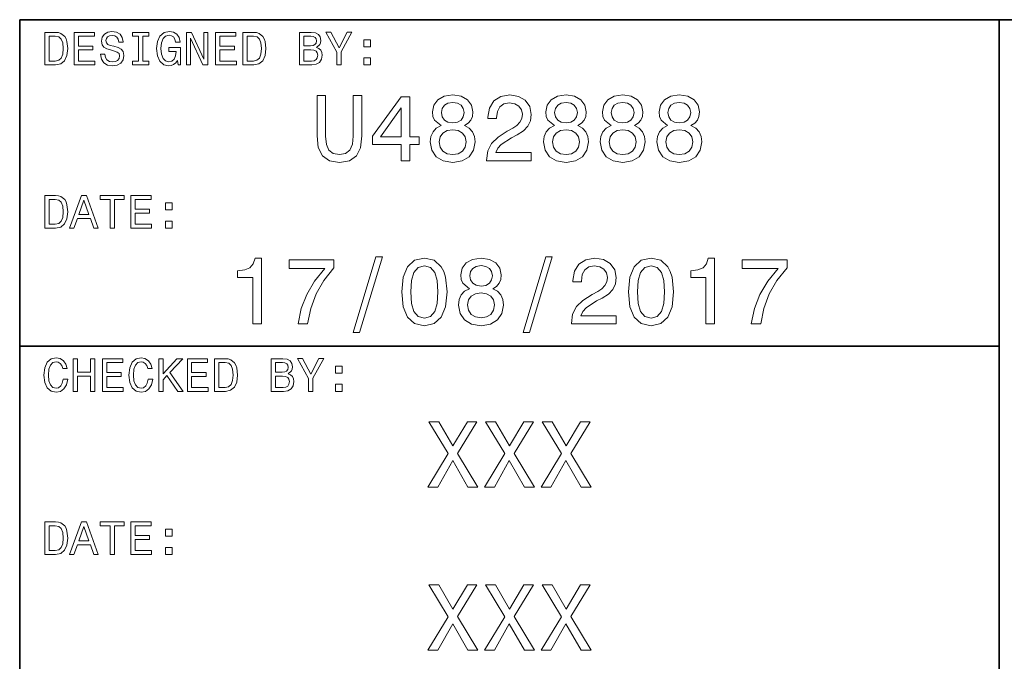
# Model space of a CAD drawing. Extents: x 0 to 1189, y 0 to 841.
# Drawn here: x 979 to 1024, y 51 to 80 of the extents above; entities that cross this region are included whole.
import ezdxf

# ---------------------------------------------------------------- set-up
doc = ezdxf.new("R2010")
doc.units = 0

msp = doc.modelspace()

# ---------------------------------------------------------------- linework, layer by layer
at = {"color": 7, "lineweight": 35}
for p, q in [((979, 20), (979, 80)), ((979, 80), (1169, 80)), ((1024, 24), (1024, 80)), ((979, 65), (1024, 65))]:
    msp.add_line(p, q, dxfattribs=at)
at = {"color": 7, "lineweight": 13}
for points in [[(980.648438, 79.418587), (980.149109, 79.418587), (980.149109, 77.918587), (980.648438, 77.918587), (980.884033, 77.966141), (981.059082, 78.110947), (981.167175, 78.346542), (981.206055, 78.668587), (981.171448, 78.997116), (981.128235, 79.126801), (981.067749, 79.230545), (980.892639, 79.371033), (980.778076, 79.405617)], [(980.633301, 79.239189), (980.797546, 79.206772), (980.909912, 79.107346), (980.976929, 78.930115), (980.998535, 78.668587), (980.974792, 78.415703), (980.907776, 78.238472), (980.793213, 78.132561), (980.633301, 78.097984), (980.350159, 78.097984), (980.350159, 79.239189)], [(981.497864, 77.918587), (982.448853, 77.918587), (982.448853, 78.100143), (981.696716, 78.100143), (981.696716, 78.60807), (982.366699, 78.60807), (982.366699, 78.78746), (981.696716, 78.78746), (981.696716, 79.23703), (982.43158, 79.23703), (982.43158, 79.418587), (981.497864, 79.418587)], [(982.911377, 78.413544), (982.714722, 78.413544), (982.757935, 78.184441), (982.865967, 78.015846), (983.03241, 77.914261), (983.257202, 77.877518), (983.479797, 77.912102), (983.64624, 78.007202), (983.752136, 78.156342), (983.791077, 78.353027), (983.758667, 78.530258), (983.667847, 78.644814), (983.520874, 78.720459), (983.324219, 78.776657), (983.15564, 78.817719), (983.04541, 78.865273), (982.982727, 78.934441), (982.963257, 79.042503), (982.982727, 79.139771), (983.038879, 79.213257), (983.125366, 79.26297), (983.244263, 79.280258), (983.365295, 79.258644), (983.460388, 79.200287), (983.523071, 79.103027), (983.553345, 78.971184), (983.75, 78.971184), (983.75, 78.975502), (983.715393, 79.178673), (983.613831, 79.329971), (983.453918, 79.425072), (983.237732, 79.457489), (983.043213, 79.425072), (982.891907, 79.33429), (982.794678, 79.193802), (982.760071, 79.012245), (982.788208, 78.850143), (982.8703, 78.739914), (983, 78.666428), (983.177246, 78.610229), (983.352295, 78.560516), (983.484131, 78.51297), (983.564148, 78.443802), (983.592224, 78.331413), (983.566284, 78.216858), (983.499268, 78.130402), (983.397705, 78.07637), (983.265869, 78.059074), (983.118896, 78.082855), (983.00647, 78.152016), (982.935181, 78.264404)], [(984.45459, 78.100143), (984.177979, 78.100143), (984.177979, 77.918587), (984.930115, 77.918587), (984.930115, 78.100143), (984.653442, 78.100143), (984.653442, 79.23703), (984.930115, 79.23703), (984.930115, 79.418587), (984.177979, 79.418587), (984.177979, 79.23703), (984.45459, 79.23703)], [(986.250732, 78.119598), (986.287476, 77.918587), (986.395508, 77.918587), (986.395508, 78.729103), (985.848694, 78.729103), (985.848694, 78.545387), (986.185852, 78.545387), (986.185852, 78.532417), (986.159912, 78.333572), (986.090759, 78.1866), (985.984863, 78.093658), (985.853027, 78.0634), (985.706055, 78.102303), (985.591492, 78.219017), (985.518005, 78.411385), (985.492065, 78.675072), (985.515869, 78.9366), (985.589355, 79.12896), (985.706055, 79.245674), (985.863831, 79.286743), (985.971924, 79.265129), (986.060547, 79.204613), (986.125366, 79.103027), (986.162109, 78.966858), (986.376099, 78.966858), (986.319885, 79.174347), (986.213989, 79.329971), (986.064819, 79.425072), (985.876831, 79.459656), (985.630432, 79.405617), (985.444519, 79.247841), (985.325623, 78.999275), (985.284607, 78.668587), (985.325623, 78.335732), (985.444519, 78.087173), (985.619568, 77.92939), (985.840088, 77.877518), (985.963257, 77.894814), (986.073486, 77.938042), (986.168579, 78.013687)], [(986.663574, 77.918587), (986.842957, 77.918587), (986.842957, 79.148415), (987.417847, 77.918587), (987.649109, 77.918587), (987.649109, 79.418587), (987.46759, 79.418587), (987.46759, 78.188759), (986.899109, 79.418587), (986.663574, 79.418587)], [(988.003601, 77.918587), (988.95459, 77.918587), (988.95459, 78.100143), (988.202454, 78.100143), (988.202454, 78.60807), (988.872498, 78.60807), (988.872498, 78.78746), (988.202454, 78.78746), (988.202454, 79.23703), (988.937317, 79.23703), (988.937317, 79.418587), (988.003601, 79.418587)], [(989.75647, 79.418587), (989.257202, 79.418587), (989.257202, 77.918587), (989.75647, 77.918587), (989.992065, 77.966141), (990.167175, 78.110947), (990.275208, 78.346542), (990.314148, 78.668587), (990.279541, 78.997116), (990.236328, 79.126801), (990.175781, 79.230545), (990.000732, 79.371033), (989.886169, 79.405617)], [(989.741333, 79.239189), (989.90564, 79.206772), (990.018005, 79.107346), (990.085022, 78.930115), (990.106628, 78.668587), (990.082825, 78.415703), (990.015869, 78.238472), (989.901306, 78.132561), (989.741333, 78.097984), (989.458191, 78.097984), (989.458191, 79.239189)], [(992.631104, 78.729103), (992.78241, 78.854469), (992.82135, 78.938759), (992.83429, 79.042503), (992.806213, 79.204613), (992.721924, 79.321327), (992.585754, 79.392647), (992.395508, 79.418587), (991.861694, 79.418587), (991.861694, 77.918587), (992.425781, 77.918587), (992.626831, 77.948845), (992.77594, 78.03746), (992.868896, 78.177956), (992.901306, 78.368156), (992.881836, 78.495674), (992.829956, 78.601585), (992.745667, 78.67939)], [(992.354492, 78.796112), (992.060547, 78.796112), (992.060547, 79.239189), (992.371765, 79.239189), (992.488464, 79.226227), (992.570618, 79.187317), (992.6203, 79.120316), (992.637634, 79.020889), (992.618164, 78.921471), (992.566284, 78.852303), (992.477661, 78.809074)], [(993.774475, 77.918587), (993.774475, 78.525932), (994.267273, 79.420746), (994.04248, 79.420746), (993.672913, 78.709656), (993.299011, 79.420746), (993.059082, 79.420746), (993.573486, 78.51297), (993.573486, 77.918587)], [(994.814148, 78.757202), (995.112366, 78.757202), (995.112366, 79.079247), (994.814148, 79.079247)], [(992.402039, 78.097984), (992.060547, 78.097984), (992.060547, 78.614555), (992.382568, 78.614555), (992.518738, 78.599426), (992.615967, 78.554031), (992.674377, 78.476227), (992.693787, 78.363831), (992.674377, 78.244957), (992.6203, 78.162827), (992.529541, 78.113113)], [(994.814148, 77.918587), (995.112366, 77.918587), (995.112366, 78.240631), (994.814148, 78.240631)], [(992.659912, 74.661385), (992.720459, 74.12104), (992.910645, 73.736313), (993.23053, 73.515846), (993.693054, 73.438042), (994.151245, 73.515846), (994.47113, 73.736313), (994.661377, 74.116714), (994.726196, 74.661385), (994.726196, 76.520172), (994.324158, 76.520172), (994.324158, 74.639771), (994.285278, 74.272331), (994.168579, 74.008644), (993.969727, 73.853027), (993.693054, 73.801155), (993.407776, 73.853027), (993.208923, 74.008644), (993.092224, 74.268013), (993.057617, 74.639771), (993.057617, 76.520172), (992.659912, 76.520172)], [(996.533142, 73.520172), (996.92218, 73.520172), (996.92218, 74.263687), (997.350098, 74.263687), (997.350098, 74.609512), (996.92218, 74.609512), (996.92218, 76.45533), (996.528809, 76.45533), (995.214661, 74.644089), (995.214661, 74.263687), (996.533142, 74.263687)], [(998.361633, 75.136887), (998.141174, 75.015846), (997.989868, 74.84726), (997.894775, 74.635445), (997.864502, 74.380402), (997.933716, 73.995674), (998.132568, 73.697403), (998.456726, 73.507202), (998.897644, 73.433716), (999.33429, 73.507202), (999.658447, 73.697403), (999.8573, 73.995674), (999.930786, 74.380402), (999.89624, 74.635445), (999.805481, 74.84726), (999.649841, 75.015846), (999.433716, 75.136887), (999.606628, 75.240631), (999.727661, 75.383286), (999.801147, 75.556198), (999.827087, 75.768013), (999.757874, 76.074928), (999.576355, 76.321327), (999.28241, 76.48127), (998.897644, 76.541786), (998.508606, 76.48127), (998.214661, 76.321327), (998.028809, 76.074928), (997.963928, 75.768013), (997.985596, 75.556198), (998.059082, 75.383286)], [(1000.445251, 73.520172), (1002.507202, 73.520172), (1002.507202, 73.89193), (1000.877502, 73.89193), (1000.968262, 74.0951), (1001.123901, 74.263687), (1001.603699, 74.570602), (1001.858765, 74.700287), (1002.144043, 74.886169), (1002.347229, 75.102303), (1002.463928, 75.357346), (1002.507202, 75.646973), (1002.433716, 76.010086), (1002.23053, 76.295387), (1001.919312, 76.476944), (1001.517273, 76.541786), (1001.102295, 76.4683), (1000.786743, 76.265129), (1000.583557, 75.940918), (1000.514404, 75.51297), (1000.514404, 75.452446), (1000.907776, 75.452446), (1000.907776, 75.48703), (1000.946655, 75.780975), (1001.063354, 75.997116), (1001.249268, 76.135445), (1001.495667, 76.182999), (1001.746399, 76.139771), (1001.932251, 76.0317), (1002.053284, 75.863113), (1002.096497, 75.651299), (1002.066284, 75.452446), (1001.984131, 75.283859), (1001.845825, 75.136887), (1001.655579, 75.007202), (1001.400574, 74.868874), (1000.976929, 74.600861), (1000.67865, 74.315559), (1000.501404, 73.969742), (1000.445251, 73.533142)], [(1003.566284, 75.136887), (1003.345825, 75.015846), (1003.194519, 74.84726), (1003.099426, 74.635445), (1003.069153, 74.380402), (1003.138306, 73.995674), (1003.337158, 73.697403), (1003.661377, 73.507202), (1004.102295, 73.433716), (1004.538879, 73.507202), (1004.863098, 73.697403), (1005.061951, 73.995674), (1005.135437, 74.380402), (1005.10083, 74.635445), (1005.010071, 74.84726), (1004.854431, 75.015846), (1004.638306, 75.136887), (1004.811218, 75.240631), (1004.932251, 75.383286), (1005.005737, 75.556198), (1005.031677, 75.768013), (1004.962524, 76.074928), (1004.780945, 76.321327), (1004.487, 76.48127), (1004.102295, 76.541786), (1003.713257, 76.48127), (1003.419312, 76.321327), (1003.233398, 76.074928), (1003.168579, 75.768013), (1003.190186, 75.556198), (1003.263672, 75.383286)], [(1006.168579, 75.136887), (1005.94812, 75.015846), (1005.796814, 74.84726), (1005.701721, 74.635445), (1005.671448, 74.380402), (1005.740601, 73.995674), (1005.939453, 73.697403), (1006.263672, 73.507202), (1006.70459, 73.433716), (1007.141174, 73.507202), (1007.465393, 73.697403), (1007.664246, 73.995674), (1007.737732, 74.380402), (1007.703125, 74.635445), (1007.612366, 74.84726), (1007.456726, 75.015846), (1007.240601, 75.136887), (1007.413513, 75.240631), (1007.534546, 75.383286), (1007.608032, 75.556198), (1007.633972, 75.768013), (1007.564819, 76.074928), (1007.38324, 76.321327), (1007.089294, 76.48127), (1006.70459, 76.541786), (1006.315552, 76.48127), (1006.021606, 76.321327), (1005.835693, 76.074928), (1005.770874, 75.768013), (1005.79248, 75.556198), (1005.865967, 75.383286)], [(1008.770874, 75.136887), (1008.550415, 75.015846), (1008.399109, 74.84726), (1008.304016, 74.635445), (1008.273743, 74.380402), (1008.342896, 73.995674), (1008.541748, 73.697403), (1008.865967, 73.507202), (1009.306885, 73.433716), (1009.743469, 73.507202), (1010.067688, 73.697403), (1010.266541, 73.995674), (1010.340027, 74.380402), (1010.305481, 74.635445), (1010.214661, 74.84726), (1010.059082, 75.015846), (1009.842896, 75.136887), (1010.015808, 75.240631), (1010.136841, 75.383286), (1010.210327, 75.556198), (1010.236267, 75.768013), (1010.167114, 76.074928), (1009.985596, 76.321327), (1009.69165, 76.48127), (1009.306885, 76.541786), (1008.917847, 76.48127), (1008.623901, 76.321327), (1008.437988, 76.074928), (1008.373169, 75.768013), (1008.394775, 75.556198), (1008.468262, 75.383286)], [(998.374634, 75.733429), (998.40918, 75.92363), (998.512939, 76.070602), (998.677185, 76.161385), (998.897644, 76.195969), (999.113831, 76.161385), (999.278076, 76.070602), (999.381836, 75.92363), (999.420715, 75.733429), (999.381836, 75.538902), (999.278076, 75.387604), (999.113831, 75.288185), (998.897644, 75.257927), (998.677185, 75.292503), (998.512939, 75.387604), (998.40918, 75.538902)], [(1003.579224, 75.733429), (1003.613831, 75.92363), (1003.717529, 76.070602), (1003.881836, 76.161385), (1004.102295, 76.195969), (1004.31842, 76.161385), (1004.482666, 76.070602), (1004.586426, 75.92363), (1004.625366, 75.733429), (1004.586426, 75.538902), (1004.482666, 75.387604), (1004.31842, 75.288185), (1004.102295, 75.257927), (1003.881836, 75.292503), (1003.717529, 75.387604), (1003.613831, 75.538902)], [(1006.181519, 75.733429), (1006.216125, 75.92363), (1006.319885, 76.070602), (1006.484131, 76.161385), (1006.70459, 76.195969), (1006.920715, 76.161385), (1007.084961, 76.070602), (1007.188721, 75.92363), (1007.227661, 75.733429), (1007.188721, 75.538902), (1007.084961, 75.387604), (1006.920715, 75.288185), (1006.70459, 75.257927), (1006.484131, 75.292503), (1006.319885, 75.387604), (1006.216125, 75.538902)], [(1008.783813, 75.733429), (1008.81842, 75.92363), (1008.92218, 76.070602), (1009.086426, 76.161385), (1009.306885, 76.195969), (1009.52301, 76.161385), (1009.687317, 76.070602), (1009.791016, 75.92363), (1009.829956, 75.733429), (1009.791016, 75.538902), (1009.687317, 75.387604), (1009.52301, 75.288185), (1009.306885, 75.257927), (1009.086426, 75.292503), (1008.92218, 75.387604), (1008.81842, 75.538902)], [(995.577759, 74.609512), (996.533142, 75.953888), (996.533142, 74.609512)], [(998.279541, 74.389046), (998.31842, 74.618156), (998.443787, 74.791069), (998.638306, 74.903458), (998.897644, 74.94236), (999.15271, 74.903458), (999.347229, 74.791069), (999.472595, 74.618156), (999.515808, 74.389046), (999.472595, 74.142647), (999.347229, 73.956772), (999.15271, 73.835732), (998.897644, 73.796829), (998.638306, 73.835732), (998.443787, 73.956772), (998.31842, 74.142647)], [(1003.484131, 74.389046), (1003.52301, 74.618156), (1003.648376, 74.791069), (1003.842896, 74.903458), (1004.102295, 74.94236), (1004.3573, 74.903458), (1004.55188, 74.791069), (1004.677185, 74.618156), (1004.720459, 74.389046), (1004.677185, 74.142647), (1004.55188, 73.956772), (1004.3573, 73.835732), (1004.102295, 73.796829), (1003.842896, 73.835732), (1003.648376, 73.956772), (1003.52301, 74.142647)], [(1006.086426, 74.389046), (1006.125366, 74.618156), (1006.250671, 74.791069), (1006.445251, 74.903458), (1006.70459, 74.94236), (1006.959656, 74.903458), (1007.154175, 74.791069), (1007.279541, 74.618156), (1007.322754, 74.389046), (1007.279541, 74.142647), (1007.154175, 73.956772), (1006.959656, 73.835732), (1006.70459, 73.796829), (1006.445251, 73.835732), (1006.250671, 73.956772), (1006.125366, 74.142647)], [(1008.688721, 74.389046), (1008.727661, 74.618156), (1008.853027, 74.791069), (1009.047546, 74.903458), (1009.306885, 74.94236), (1009.561951, 74.903458), (1009.75647, 74.791069), (1009.881836, 74.618156), (1009.925049, 74.389046), (1009.881836, 74.142647), (1009.75647, 73.956772), (1009.561951, 73.835732), (1009.306885, 73.796829), (1009.047546, 73.835732), (1008.853027, 73.956772), (1008.727661, 74.142647)], [(980.648438, 71.918587), (980.149109, 71.918587), (980.149109, 70.418587), (980.648438, 70.418587), (980.884033, 70.466141), (981.059082, 70.610947), (981.167175, 70.846542), (981.206055, 71.168587), (981.171448, 71.497116), (981.128235, 71.626801), (981.067749, 71.730545), (980.892639, 71.871033), (980.778076, 71.905617)], [(980.633301, 71.739189), (980.797546, 71.706772), (980.909912, 71.607346), (980.976929, 71.430115), (980.998535, 71.168587), (980.974792, 70.915703), (980.907776, 70.738472), (980.793213, 70.632561), (980.633301, 70.597984), (980.350159, 70.597984), (980.350159, 71.739189)], [(981.294678, 70.418587), (981.49353, 70.418587), (981.651306, 70.859512), (982.25, 70.859512), (982.407776, 70.418587), (982.610962, 70.418587), (982.061951, 71.920746), (981.841492, 71.920746)], [(981.720459, 71.043228), (981.951721, 71.704613), (982.182983, 71.043228)], [(983.153442, 70.418587), (983.352295, 70.418587), (983.352295, 71.73703), (983.806213, 71.73703), (983.806213, 71.918587), (982.697388, 71.918587), (982.697388, 71.73703), (983.153442, 71.73703)], [(984.100159, 70.418587), (985.051147, 70.418587), (985.051147, 70.600143), (984.299011, 70.600143), (984.299011, 71.10807), (984.968994, 71.10807), (984.968994, 71.28746), (984.299011, 71.28746), (984.299011, 71.73703), (985.033875, 71.73703), (985.033875, 71.918587), (984.100159, 71.918587)], [(985.706055, 71.257202), (986.004333, 71.257202), (986.004333, 71.579247), (985.706055, 71.579247)], [(985.706055, 70.418587), (986.004333, 70.418587), (986.004333, 70.740631), (985.706055, 70.740631)], [(989.711792, 66.020172), (990.105164, 66.020172), (990.105164, 69.041786), (989.811218, 69.041786), (989.733398, 68.778099), (989.57782, 68.600861), (989.340027, 68.497116), (989.011536, 68.462532), (989.011536, 68.155617), (989.711792, 68.155617)], [(991.791077, 66.020172), (992.227661, 66.020172), (992.3703, 66.733429), (992.621033, 67.399132), (992.975525, 68.017288), (993.438049, 68.596542), (993.438049, 68.95533), (991.380371, 68.95533), (991.380371, 68.561958), (993.023071, 68.561958), (992.547546, 67.978386), (992.188782, 67.368874), (991.938049, 66.720459)], [(994.319885, 65.618156), (994.618164, 65.618156), (995.664246, 69.102303), (995.361694, 69.102303)], [(996.554749, 67.485588), (996.619568, 66.806915), (996.822754, 66.322769), (997.146973, 66.028816), (997.596558, 65.933716), (998.041809, 66.028816), (998.365967, 66.322769), (998.564819, 66.806915), (998.633972, 67.485588), (998.564819, 68.159943), (998.482727, 68.427956), (998.365967, 68.648415), (998.041809, 68.94236), (997.596558, 69.041786), (997.146973, 68.94236), (996.822754, 68.644089), (996.619568, 68.159943)], [(999.662842, 67.636887), (999.442383, 67.515846), (999.291077, 67.34726), (999.195984, 67.135445), (999.16571, 66.880402), (999.234863, 66.495674), (999.433716, 66.197403), (999.757935, 66.007202), (1000.198853, 65.933716), (1000.635437, 66.007202), (1000.959656, 66.197403), (1001.158508, 66.495674), (1001.231995, 66.880402), (1001.197388, 67.135445), (1001.106628, 67.34726), (1000.950989, 67.515846), (1000.734863, 67.636887), (1000.907776, 67.740631), (1001.028809, 67.883286), (1001.102295, 68.056198), (1001.128235, 68.268013), (1001.059082, 68.574928), (1000.877502, 68.821327), (1000.583557, 68.98127), (1000.198853, 69.041786), (999.809814, 68.98127), (999.515869, 68.821327), (999.329956, 68.574928), (999.265137, 68.268013), (999.286743, 68.056198), (999.360229, 67.883286)], [(1002.12677, 65.618156), (1002.425049, 65.618156), (1003.471191, 69.102303), (1003.168579, 69.102303)], [(1004.348694, 66.020172), (1006.410645, 66.020172), (1006.410645, 66.39193), (1004.780945, 66.39193), (1004.871765, 66.5951), (1005.027344, 66.763687), (1005.507202, 67.070602), (1005.762268, 67.200287), (1006.047546, 67.386169), (1006.250732, 67.602303), (1006.367432, 67.857346), (1006.410645, 68.146973), (1006.337158, 68.510086), (1006.133972, 68.795387), (1005.822754, 68.976944), (1005.420715, 69.041786), (1005.005737, 68.9683), (1004.690186, 68.765129), (1004.487, 68.440918), (1004.417847, 68.01297), (1004.417847, 67.952446), (1004.811218, 67.952446), (1004.811218, 67.98703), (1004.850159, 68.280975), (1004.966858, 68.497116), (1005.15271, 68.635445), (1005.399109, 68.682999), (1005.649841, 68.639771), (1005.835754, 68.5317), (1005.956787, 68.363113), (1006, 68.151299), (1005.969727, 67.952446), (1005.887573, 67.783859), (1005.749268, 67.636887), (1005.559082, 67.507202), (1005.304016, 67.368874), (1004.880371, 67.100861), (1004.582153, 66.815559), (1004.404907, 66.469742), (1004.348694, 66.033142)], [(1006.963989, 67.485588), (1007.028809, 66.806915), (1007.231995, 66.322769), (1007.556213, 66.028816), (1008.005737, 65.933716), (1008.450989, 66.028816), (1008.775208, 66.322769), (1008.97406, 66.806915), (1009.043213, 67.485588), (1008.97406, 68.159943), (1008.891907, 68.427956), (1008.775208, 68.648415), (1008.450989, 68.94236), (1008.005737, 69.041786), (1007.556213, 68.94236), (1007.231995, 68.644089), (1007.028809, 68.159943)], [(1010.530273, 66.020172), (1010.923645, 66.020172), (1010.923645, 69.041786), (1010.6297, 69.041786), (1010.55188, 68.778099), (1010.39624, 68.600861), (1010.158508, 68.497116), (1009.829956, 68.462532), (1009.829956, 68.155617), (1010.530273, 68.155617)], [(1012.609497, 66.020172), (1013.046082, 66.020172), (1013.188782, 66.733429), (1013.439453, 67.399132), (1013.793945, 68.017288), (1014.25647, 68.596542), (1014.25647, 68.95533), (1012.198853, 68.95533), (1012.198853, 68.561958), (1013.841492, 68.561958), (1013.365967, 67.978386), (1013.007202, 67.368874), (1012.75647, 66.720459)], [(996.969727, 67.485588), (997.004333, 68.008644), (997.112366, 68.384727), (997.306885, 68.605186), (997.596558, 68.682999), (997.881836, 68.605186), (998.076355, 68.384727), (998.184448, 68.008644), (998.218994, 67.485588), (998.184448, 66.958214), (998.076355, 66.58213), (997.881836, 66.361671), (997.596558, 66.288185), (997.306885, 66.361671), (997.112366, 66.58213), (997.004333, 66.958214)], [(999.675781, 68.233429), (999.710388, 68.42363), (999.814087, 68.570602), (999.978394, 68.661385), (1000.198853, 68.695969), (1000.414978, 68.661385), (1000.579224, 68.570602), (1000.682983, 68.42363), (1000.721924, 68.233429), (1000.682983, 68.038902), (1000.579224, 67.887604), (1000.414978, 67.788185), (1000.198853, 67.757927), (999.978394, 67.792503), (999.814087, 67.887604), (999.710388, 68.038902)], [(1007.378967, 67.485588), (1007.413513, 68.008644), (1007.521606, 68.384727), (1007.716125, 68.605186), (1008.005737, 68.682999), (1008.291077, 68.605186), (1008.485596, 68.384727), (1008.593628, 68.008644), (1008.628235, 67.485588), (1008.593628, 66.958214), (1008.485596, 66.58213), (1008.291077, 66.361671), (1008.005737, 66.288185), (1007.716125, 66.361671), (1007.521606, 66.58213), (1007.413513, 66.958214)], [(999.580688, 66.889046), (999.619568, 67.118156), (999.744934, 67.291069), (999.939453, 67.403458), (1000.198853, 67.44236), (1000.453857, 67.403458), (1000.648438, 67.291069), (1000.773743, 67.118156), (1000.817017, 66.889046), (1000.773743, 66.642647), (1000.648438, 66.456772), (1000.453857, 66.335732), (1000.198853, 66.296829), (999.939453, 66.335732), (999.744934, 66.456772), (999.619568, 66.642647)], [(981.000732, 63.476223), (980.95752, 63.294666), (980.886169, 63.164986), (980.786743, 63.085014), (980.670044, 63.059078), (980.529541, 63.09798), (980.419312, 63.214695), (980.345825, 63.4049), (980.322021, 63.668587), (980.345825, 63.930115), (980.417175, 64.122475), (980.527405, 64.239189), (980.670044, 64.280258), (980.773804, 64.258644), (980.862366, 64.198128), (980.93158, 64.100861), (980.979126, 63.966858), (981.184448, 63.966858), (981.119568, 64.172188), (981.007202, 64.327812), (980.85376, 64.425072), (980.670044, 64.459656), (980.440918, 64.405617), (980.265869, 64.254318), (980.153442, 64.00576), (980.114563, 63.668587), (980.153442, 63.331409), (980.265869, 63.082851), (980.440918, 62.929394), (980.670044, 62.877522), (980.871033, 62.918587), (981.033142, 63.033138), (981.147705, 63.22118), (981.208191, 63.476223)], [(981.450317, 62.918587), (981.651306, 62.918587), (981.651306, 63.623199), (982.252136, 63.623199), (982.252136, 62.918587), (982.450989, 62.918587), (982.450989, 64.418587), (982.252136, 64.418587), (982.252136, 63.806915), (981.651306, 63.806915), (981.651306, 64.418587), (981.450317, 64.418587)], [(982.799011, 62.918587), (983.75, 62.918587), (983.75, 63.100143), (982.997864, 63.100143), (982.997864, 63.608067), (983.667847, 63.608067), (983.667847, 63.787464), (982.997864, 63.787464), (982.997864, 64.23703), (983.732727, 64.23703), (983.732727, 64.418587), (982.799011, 64.418587)], [(984.904175, 63.476223), (984.860962, 63.294666), (984.789612, 63.164986), (984.690186, 63.085014), (984.573486, 63.059078), (984.432983, 63.09798), (984.322754, 63.214695), (984.249268, 63.4049), (984.225525, 63.668587), (984.249268, 63.930115), (984.320618, 64.122475), (984.430847, 64.239189), (984.573486, 64.280258), (984.677246, 64.258644), (984.765869, 64.198128), (984.835022, 64.100861), (984.882568, 63.966858), (985.087891, 63.966858), (985.023071, 64.172188), (984.910645, 64.327812), (984.757202, 64.425072), (984.573486, 64.459656), (984.34436, 64.405617), (984.169312, 64.254318), (984.056946, 64.00576), (984.018005, 63.668587), (984.056946, 63.331409), (984.169312, 63.082851), (984.34436, 62.929394), (984.573486, 62.877522), (984.774475, 62.918587), (984.936584, 63.033138), (985.051147, 63.22118), (985.111694, 63.476223)], [(985.386169, 62.918587), (985.585022, 62.918587), (985.585022, 63.45245), (985.762268, 63.642651), (986.265869, 62.918587), (986.507935, 62.918587), (985.90271, 63.787464), (986.490662, 64.418587), (986.226929, 64.418587), (985.585022, 63.724781), (985.585022, 64.418587), (985.386169, 64.418587)], [(986.702454, 62.918587), (987.653442, 62.918587), (987.653442, 63.100143), (986.901306, 63.100143), (986.901306, 63.608067), (987.57135, 63.608067), (987.57135, 63.787464), (986.901306, 63.787464), (986.901306, 64.23703), (987.636169, 64.23703), (987.636169, 64.418587), (986.702454, 64.418587)], [(988.455322, 64.418587), (987.956055, 64.418587), (987.956055, 62.918587), (988.455322, 62.918587), (988.690918, 62.966137), (988.865967, 63.11095), (988.97406, 63.346542), (989.012939, 63.668587), (988.978394, 63.997116), (988.935181, 64.126801), (988.874634, 64.230545), (988.699585, 64.371033), (988.585022, 64.405617)], [(988.440186, 64.239189), (988.604492, 64.206772), (988.716858, 64.107346), (988.783875, 63.930115), (988.805481, 63.668587), (988.781677, 63.415707), (988.714722, 63.238472), (988.600159, 63.132565), (988.440186, 63.09798), (988.157043, 63.09798), (988.157043, 64.239189)], [(991.329956, 63.729107), (991.481262, 63.854465), (991.520203, 63.938759), (991.533142, 64.042503), (991.505066, 64.204613), (991.420776, 64.321327), (991.284607, 64.392647), (991.09436, 64.418587), (990.560547, 64.418587), (990.560547, 62.918587), (991.124634, 62.918587), (991.325623, 62.948845), (991.474792, 63.037464), (991.567749, 63.177952), (991.600159, 63.368153), (991.580688, 63.495678), (991.528809, 63.601585), (991.444519, 63.679394)], [(991.053345, 63.796108), (990.759338, 63.796108), (990.759338, 64.239189), (991.070618, 64.239189), (991.187317, 64.226227), (991.26947, 64.187317), (991.319153, 64.120316), (991.336426, 64.020889), (991.317017, 63.921467), (991.265137, 63.852303), (991.176514, 63.809078)], [(992.473328, 62.918587), (992.473328, 63.525936), (992.966125, 64.420746), (992.741333, 64.420746), (992.371765, 63.709652), (991.997864, 64.420746), (991.757935, 64.420746), (992.272339, 63.512966), (992.272339, 62.918587)], [(993.512939, 63.757202), (993.811218, 63.757202), (993.811218, 64.079247), (993.512939, 64.079247)], [(991.100891, 63.09798), (990.759338, 63.09798), (990.759338, 63.614552), (991.081421, 63.614552), (991.21759, 63.599422), (991.314819, 63.554035), (991.373169, 63.476223), (991.392639, 63.363831), (991.373169, 63.244957), (991.319153, 63.162823), (991.228394, 63.11311)], [(993.512939, 62.918587), (993.811218, 62.918587), (993.811218, 63.240631), (993.512939, 63.240631)], [(997.752197, 58.520172), (998.206055, 58.520172), (998.893372, 59.734871), (999.593689, 58.520172), (1000.05188, 58.520172), (999.113831, 60.0634), (1000.004333, 61.524494), (999.567749, 61.524494), (998.906372, 60.413544), (998.257935, 61.524494), (997.804077, 61.524494), (998.690247, 60.059078)], [(1000.354492, 58.520172), (1000.80835, 58.520172), (1001.495667, 59.734871), (1002.195984, 58.520172), (1002.654175, 58.520172), (1001.716125, 60.0634), (1002.606628, 61.524494), (1002.170044, 61.524494), (1001.508667, 60.413544), (1000.860229, 61.524494), (1000.406372, 61.524494), (1001.292542, 60.059078)], [(1002.956787, 58.520172), (1003.410706, 58.520172), (1004.098022, 59.734871), (1004.798279, 58.520172), (1005.25647, 58.520172), (1004.318481, 60.0634), (1005.208923, 61.524494), (1004.772339, 61.524494), (1004.110962, 60.413544), (1003.462524, 61.524494), (1003.008667, 61.524494), (1003.894836, 60.059078)], [(980.648438, 56.918587), (980.149109, 56.918587), (980.149109, 55.418587), (980.648438, 55.418587), (980.884033, 55.466137), (981.059082, 55.61095), (981.167175, 55.846542), (981.206055, 56.168587), (981.171448, 56.497116), (981.128235, 56.626801), (981.067749, 56.730545), (980.892639, 56.871037), (980.778076, 56.905617)], [(980.633301, 56.739193), (980.797546, 56.706772), (980.909912, 56.607349), (980.976929, 56.430115), (980.998535, 56.168587), (980.974792, 55.915707), (980.907776, 55.738472), (980.793213, 55.632565), (980.633301, 55.59798), (980.350159, 55.59798), (980.350159, 56.739193)], [(981.294678, 55.418587), (981.49353, 55.418587), (981.651306, 55.859509), (982.25, 55.859509), (982.407776, 55.418587), (982.610962, 55.418587), (982.061951, 56.92075), (981.841492, 56.92075)], [(981.720459, 56.043228), (981.951721, 56.704609), (982.182983, 56.043228)], [(983.153442, 55.418587), (983.352295, 55.418587), (983.352295, 56.73703), (983.806213, 56.73703), (983.806213, 56.918587), (982.697388, 56.918587), (982.697388, 56.73703), (983.153442, 56.73703)], [(984.100159, 55.418587), (985.051147, 55.418587), (985.051147, 55.600143), (984.299011, 55.600143), (984.299011, 56.108067), (984.968994, 56.108067), (984.968994, 56.287464), (984.299011, 56.287464), (984.299011, 56.73703), (985.033875, 56.73703), (985.033875, 56.918587), (984.100159, 56.918587)], [(985.706055, 56.257202), (986.004333, 56.257202), (986.004333, 56.57925), (985.706055, 56.57925)], [(985.706055, 55.418587), (986.004333, 55.418587), (986.004333, 55.740631), (985.706055, 55.740631)], [(997.752197, 51.020172), (998.206055, 51.020172), (998.893372, 52.234871), (999.593689, 51.020172), (1000.05188, 51.020172), (999.113831, 52.5634), (1000.004333, 54.024494), (999.567749, 54.024494), (998.906372, 52.913544), (998.257935, 54.024494), (997.804077, 54.024494), (998.690247, 52.559078)], [(1000.354492, 51.020172), (1000.80835, 51.020172), (1001.495667, 52.234871), (1002.195984, 51.020172), (1002.654175, 51.020172), (1001.716125, 52.5634), (1002.606628, 54.024494), (1002.170044, 54.024494), (1001.508667, 52.913544), (1000.860229, 54.024494), (1000.406372, 54.024494), (1001.292542, 52.559078)], [(1002.956787, 51.020172), (1003.410706, 51.020172), (1004.098022, 52.234871), (1004.798279, 51.020172), (1005.25647, 51.020172), (1004.318481, 52.5634), (1005.208923, 54.024494), (1004.772339, 54.024494), (1004.110962, 52.913544), (1003.462524, 54.024494), (1003.008667, 54.024494), (1003.894836, 52.559078)]]:
    msp.add_lwpolyline(points, close=True, dxfattribs=at)

doc.saveas('drawing.dxf')
